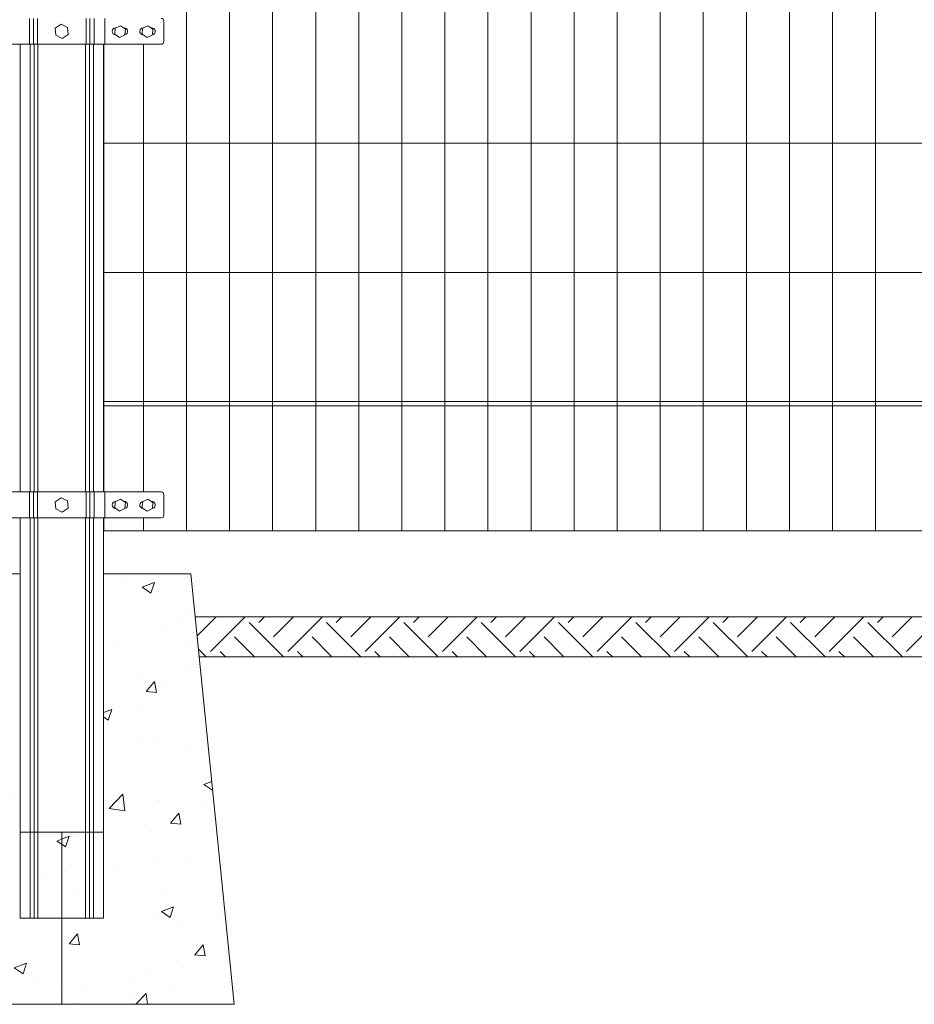
# Model space of a CAD drawing. Units: inches. Extents: x 85 to 875, y 0 to 560.
# Drawn here: x 215 to 293, y 283 to 369 of the extents above; entities that cross this region are included whole.
import ezdxf

# ---------------------------------------------------------------- set-up
doc = ezdxf.new("R2010")
doc.units = ezdxf.units.IN
doc.header["$MEASUREMENT"] = 0

# ---------------------------------------------------------------- blocks, each defined once
blk = doc.blocks.new('block 110')
at = {"lineweight": 0}
blk.add_lwpolyline([(271.052, 459.004), (271.052, 324.169)], dxfattribs=at)
blk = doc.blocks.new('block 111')
at = {"lineweight": 0}
blk.add_lwpolyline([(267.307, 459.004), (267.307, 324.169)], dxfattribs=at)
blk = doc.blocks.new('block 112')
at = {"lineweight": 0}
blk.add_lwpolyline([(244.834, 459.004), (244.834, 324.169)], dxfattribs=at)
blk = doc.blocks.new('block 113')
at = {"lineweight": 0}
blk.add_lwpolyline([(248.58, 459.004), (248.58, 324.169)], dxfattribs=at)
blk = doc.blocks.new('block 114')
at = {"lineweight": 0}
blk.add_lwpolyline([(252.325, 459.004), (252.325, 324.169)], dxfattribs=at)
blk = doc.blocks.new('block 115')
at = {"lineweight": 0}
blk.add_lwpolyline([(256.07, 459.004), (256.07, 324.169)], dxfattribs=at)
blk = doc.blocks.new('block 116')
at = {"lineweight": 0}
blk.add_lwpolyline([(259.816, 459.004), (259.816, 324.169)], dxfattribs=at)
blk = doc.blocks.new('block 117')
at = {"lineweight": 0}
blk.add_lwpolyline([(263.561, 459.004), (263.561, 324.169)], dxfattribs=at)
blk = doc.blocks.new('block 118')
at = {"lineweight": 0}
blk.add_lwpolyline([(237.343, 459.004), (237.343, 324.169)], dxfattribs=at)
blk = doc.blocks.new('block 119')
at = {"lineweight": 0}
blk.add_lwpolyline([(241.089, 459.004), (241.089, 324.169)], dxfattribs=at)
blk = doc.blocks.new('block 120')
at = {"lineweight": 0}
blk.add_lwpolyline([(233.598, 459.004), (233.598, 324.169)], dxfattribs=at)
blk = doc.blocks.new('block 121')
at = {"lineweight": 0}
blk.add_lwpolyline([(229.853, 459.004), (229.853, 324.169)], dxfattribs=at)
blk = doc.blocks.new('block 122')
at = {"lineweight": 0}
blk.add_lwpolyline([(289.779, 459.004), (289.779, 324.169)], dxfattribs=at)
blk = doc.blocks.new('block 123')
at = {"lineweight": 0}
blk.add_lwpolyline([(286.034, 459.004), (286.034, 324.169)], dxfattribs=at)
blk = doc.blocks.new('block 124')
at = {"lineweight": 0}
blk.add_lwpolyline([(282.288, 459.004), (282.288, 324.169)], dxfattribs=at)
blk = doc.blocks.new('block 125')
at = {"lineweight": 0}
blk.add_lwpolyline([(278.543, 459.004), (278.543, 324.169)], dxfattribs=at)
blk = doc.blocks.new('block 126')
at = {"lineweight": 0}
blk.add_lwpolyline([(274.797, 459.004), (274.797, 324.169)], dxfattribs=at)
blk = doc.blocks.new('block 173')
at = {"lineweight": 0}
for points in [[(363.953, 316.679), (230.617, 316.679), (230.966, 313.194), (363.604, 313.194), (363.953, 316.679)], [(230.781, 315.031), (232.429, 316.679)], [(231.938, 313.666), (234.952, 316.679)], [(238.296, 313.194), (235.302, 316.188)], [(236.143, 316.188), (236.633, 316.679)], [(237.404, 314.927), (239.155, 316.679)], [(238.665, 313.666), (241.679, 316.679)], [(245.023, 313.194), (242.028, 316.188)], [(242.87, 316.188), (243.36, 316.679)], [(244.132, 314.927), (245.883, 316.679)], [(245.393, 313.666), (248.405, 316.679)], [(251.75, 313.194), (248.756, 316.188)], [(249.597, 316.188), (250.087, 316.679)], [(250.858, 314.927), (252.609, 316.679)], [(252.119, 313.666), (255.132, 316.679)], [(258.477, 313.194), (255.482, 316.188)], [(256.324, 316.188), (256.814, 316.679)], [(257.585, 314.927), (259.337, 316.679)], [(258.847, 313.666), (261.859, 316.679)], [(265.203, 313.194), (262.21, 316.188)], [(263.051, 316.188), (263.541, 316.679)], [(264.312, 314.927), (266.063, 316.679)], [(265.573, 313.666), (268.586, 316.679)], [(271.931, 313.194), (268.937, 316.188)], [(269.777, 316.188), (270.268, 316.679)], [(271.039, 314.927), (272.791, 316.679)], [(272.301, 313.666), (275.313, 316.679)], [(278.657, 313.194), (275.664, 316.188)], [(276.505, 316.188), (276.994, 316.679)], [(277.766, 314.927), (279.518, 316.679)], [(279.027, 313.666), (282.04, 316.679)], [(285.385, 313.194), (282.391, 316.188)], [(283.231, 316.188), (283.722, 316.679)], [(284.493, 314.927), (286.244, 316.679)], [(285.754, 313.666), (288.768, 316.679)], [(292.112, 313.194), (289.117, 316.188)], [(289.958, 316.188), (290.448, 316.679)], [(291.22, 314.927), (292.971, 316.679)], [(292.48, 313.666), (295.494, 316.679)], [(235.773, 313.194), (234.041, 314.927)], [(242.5, 313.194), (240.768, 314.927)], [(249.227, 313.194), (247.495, 314.927)], [(255.954, 313.194), (254.222, 314.927)], [(262.681, 313.194), (260.948, 314.927)], [(269.408, 313.194), (267.675, 314.927)], [(276.136, 313.194), (274.402, 314.927)], [(282.862, 313.194), (281.129, 314.927)], [(289.589, 313.194), (287.856, 314.927)], [(231.569, 313.194), (230.897, 313.865)], [(233.251, 313.194), (232.779, 313.666)], [(239.978, 313.194), (239.506, 313.666)], [(246.705, 313.194), (246.233, 313.666)], [(253.432, 313.194), (252.96, 313.666)], [(260.159, 313.194), (259.688, 313.666)], [(266.886, 313.194), (266.414, 313.666)], [(273.612, 313.194), (273.141, 313.666)], [(280.339, 313.194), (279.868, 313.666)], [(287.066, 313.194), (286.595, 313.666)]]:
    blk.add_lwpolyline(points, dxfattribs=at)
blk = doc.blocks.new('block 187')
at = {"lineweight": 0}
blk.add_lwpolyline([(226.107, 366.492), (226.107, 327.54)], dxfattribs=at)
blk = doc.blocks.new('block 188')
at = {"lineweight": 0}
blk.add_lwpolyline([(222.639, 366.492), (222.639, 327.54)], dxfattribs=at)
blk = doc.blocks.new('block 189')
at = {"lineweight": 0}
blk.add_lwpolyline([(221.758, 366.492), (221.758, 327.54)], dxfattribs=at)
blk = doc.blocks.new('block 190')
at = {"lineweight": 0}
blk.add_lwpolyline([(221.404, 366.492), (221.404, 327.54)], dxfattribs=at)
blk = doc.blocks.new('block 191')
at = {"lineweight": 0}
blk.add_lwpolyline([(221.077, 366.492), (221.077, 327.54)], dxfattribs=at)
blk = doc.blocks.new('block 192')
at = {"lineweight": 0}
blk.add_lwpolyline([(216.935, 366.492), (216.935, 327.54)], dxfattribs=at)
blk = doc.blocks.new('block 193')
at = {"lineweight": 0}
blk.add_lwpolyline([(216.607, 366.492), (216.607, 327.54)], dxfattribs=at)
blk = doc.blocks.new('block 194')
at = {"lineweight": 0}
blk.add_lwpolyline([(216.253, 366.492), (216.253, 327.54)], dxfattribs=at)
blk = doc.blocks.new('block 196')
at = {"lineweight": 0}
blk.add_lwpolyline([(215.373, 366.492), (215.373, 327.54)], dxfattribs=at)
blk = doc.blocks.new('block 198')
at = {"lineweight": 0}
blk.add_lwpolyline([(222.661, 327.54), (222.661, 366.492)], dxfattribs=at)
blk = doc.blocks.new('block 210')
at = {"lineweight": 0}
blk.add_lwpolyline([(222.639, 325.293), (222.639, 290.461)], dxfattribs=at)
blk = doc.blocks.new('block 211')
at = {"lineweight": 0}
blk.add_lwpolyline([(215.373, 325.293), (215.373, 290.461)], dxfattribs=at)
blk = doc.blocks.new('block 212')
at = {"lineweight": 0}
blk.add_lwpolyline([(216.253, 325.293), (216.253, 290.461)], dxfattribs=at)
blk = doc.blocks.new('block 213')
at = {"lineweight": 0}
blk.add_lwpolyline([(216.607, 325.293), (216.607, 290.461)], dxfattribs=at)
blk = doc.blocks.new('block 214')
at = {"lineweight": 0}
blk.add_lwpolyline([(216.935, 325.293), (216.935, 290.461)], dxfattribs=at)
blk = doc.blocks.new('block 215')
at = {"lineweight": 0}
blk.add_lwpolyline([(221.077, 325.293), (221.077, 290.461)], dxfattribs=at)
blk = doc.blocks.new('block 216')
at = {"lineweight": 0}
blk.add_lwpolyline([(221.404, 325.293), (221.404, 290.461)], dxfattribs=at)
blk = doc.blocks.new('block 217')
at = {"lineweight": 0}
blk.add_lwpolyline([(221.758, 325.293), (221.758, 290.461)], dxfattribs=at)
blk = doc.blocks.new('block 218')
at = {"lineweight": 0}
for points in [[(219.006, 297.952), (215.373, 297.952), (215.373, 320.424), (207.771, 320.424), (204.024, 282.97), (219.006, 282.97), (219.006, 297.952)], [(208.081, 320.424), (208.081, 320.424)], [(208.081, 320.424), (208.081, 320.424)], [(211.02, 320.424), (211.02, 320.424)], [(213.349, 320.424), (213.349, 320.424)], [(214.499, 320.424), (214.499, 320.424)], [(214.673, 320.424), (214.673, 320.424)], [(214.673, 320.424), (214.673, 320.424)], [(214.673, 320.424), (214.673, 320.424)], [(230.242, 320.424), (222.639, 320.424), (222.639, 297.952), (219.006, 297.952), (219.006, 282.97), (233.988, 282.97), (230.242, 320.424)], [(223.889, 320.424), (223.889, 320.424)], [(229.846, 320.424), (229.846, 320.424)], [(229.846, 320.424), (229.846, 320.424)], [(229.846, 320.424), (229.846, 320.424)], [(207.727, 319.991), (207.727, 319.991)], [(207.727, 319.991), (207.727, 319.991)], [(207.729, 320.015), (207.729, 320.015)], [(207.729, 320.015), (207.729, 320.015)], [(207.729, 320.015), (207.729, 320.015)], [(207.744, 320.166), (207.744, 320.166)], [(222.639, 320.182), (222.639, 320.182)], [(222.639, 320.182), (222.639, 320.182)], [(222.639, 320.182), (222.639, 320.182)], [(224.492, 319.871), (224.492, 319.871)], [(225.987, 319.251), (227.054, 319.66)], [(226.747, 318.738), (227.056, 319.658)], [(212.303, 318.739), (212.303, 318.739)], [(225.989, 319.249), (226.746, 318.738)], [(215.373, 318.569), (215.373, 318.569)], [(215.373, 318.569), (215.373, 318.569)], [(230.492, 317.921), (230.492, 317.921)], [(230.492, 317.921), (230.492, 317.921)], [(229.948, 317.44), (229.948, 317.44)], [(207.354, 316.26), (207.354, 316.26)], [(207.354, 316.26), (207.354, 316.26)], [(212.703, 316.846), (212.703, 316.846)], [(215.373, 316.17), (215.373, 316.17)], [(222.639, 316.82), (222.639, 316.82)], [(222.639, 316.82), (222.639, 316.82)], [(222.639, 316.82), (222.639, 316.82)], [(222.639, 316.478), (222.639, 316.478)], [(222.639, 316.478), (222.639, 316.478)], [(228.954, 316.159), (228.954, 316.159)], [(207.274, 315.471), (207.274, 315.471)], [(214.57, 315.415), (214.57, 315.415)], [(215.373, 315.521), (215.373, 315.521)], [(215.373, 315.521), (215.373, 315.521)], [(222.639, 315.349), (222.639, 315.349)], [(227.839, 315.885), (227.839, 315.885)], [(207.172, 314.441), (207.172, 314.441)], [(207.172, 314.441), (207.172, 314.441)], [(207.21, 314.832), (207.21, 314.832)], [(207.787, 315.145), (207.787, 315.145)], [(210.76, 314.914), (210.76, 314.914)], [(213.199, 314.342), (214.265, 314.751)], [(213.958, 313.829), (214.267, 314.749)], [(215.373, 315.145), (215.373, 315.145)], [(215.373, 315.145), (215.373, 315.145)], [(224.038, 314.458), (224.038, 314.458)], [(230.306, 314.544), (230.306, 314.544)], [(230.786, 314.992), (230.786, 314.992)], [(230.786, 314.992), (230.786, 314.992)], [(212.118, 313.672), (212.118, 313.672)], [(213.199, 314.339), (213.957, 313.828)], [(230.95, 313.347), (230.95, 313.347)], [(230.95, 313.347), (230.95, 313.347)], [(222.639, 311.911), (222.639, 311.911)], [(222.639, 311.911), (222.639, 311.911)], [(222.639, 311.911), (222.639, 311.911)], [(222.639, 311.895), (222.639, 311.895)], [(222.639, 311.895), (222.639, 311.895)], [(222.639, 311.895), (222.639, 311.895)], [(229.754, 311.938), (229.754, 311.938)], [(231.073, 312.112), (231.073, 312.112)], [(231.073, 312.112), (231.073, 312.112)], [(212.552, 311.497), (212.552, 311.497)], [(215.373, 311.245), (215.373, 311.245)], [(222.639, 311.001), (222.639, 311.001)], [(222.639, 311.001), (222.639, 311.001)], [(225.943, 311.437), (225.943, 311.437)], [(226.339, 310.179), (227.072, 311.053)], [(227.255, 310.086), (227.079, 311.04)], [(206.82, 310.927), (206.82, 310.927)], [(206.82, 310.927), (206.82, 310.927)], [(215.373, 310.312), (215.373, 310.312)], [(222.639, 310.516), (222.639, 310.516)], [(222.639, 310.516), (222.639, 310.516)], [(226.337, 310.178), (227.246, 310.098)], [(227.653, 310.818), (227.653, 310.818)], [(206.678, 309.497), (206.678, 309.497)], [(210.566, 309.412), (210.566, 309.412)], [(215.373, 310.044), (215.373, 310.044)], [(215.373, 310.044), (215.373, 310.044)], [(231.302, 309.831), (231.302, 309.831)], [(206.617, 308.892), (206.617, 308.892)], [(206.617, 308.892), (206.617, 308.892)], [(206.755, 308.91), (206.755, 308.91)], [(209.675, 309.108), (209.675, 309.108)], [(211.933, 308.605), (211.933, 308.605)], [(222.639, 308.35), (223.35, 308.623)], [(223.044, 307.701), (223.352, 308.621)], [(225.926, 308.422), (225.926, 308.422)], [(231.407, 308.773), (231.407, 308.773)], [(231.407, 308.773), (231.407, 308.773)], [(222.639, 307.972), (223.042, 307.7)], [(206.469, 307.413), (206.469, 307.413)], [(206.469, 307.413), (206.469, 307.413)], [(206.469, 307.413), (206.469, 307.413)], [(222.639, 306.97), (222.639, 306.97)], [(222.639, 306.97), (222.639, 306.97)], [(222.639, 306.97), (222.639, 306.97)], [(231.515, 306.693), (231.515, 306.693)], [(231.614, 306.707), (231.614, 306.707)], [(206.365, 306.383), (206.365, 306.383)], [(206.365, 306.383), (206.365, 306.383)], [(206.365, 306.383), (206.365, 306.383)], [(215.373, 306.319), (215.373, 306.319)], [(225.75, 305.935), (225.75, 305.935)], [(222.639, 305.683), (222.639, 305.683)], [(222.639, 305.683), (222.639, 305.683)], [(222.639, 305.683), (222.639, 305.683)], [(222.639, 305.525), (222.639, 305.525)], [(222.639, 305.525), (222.639, 305.525)], [(222.639, 305.525), (222.639, 305.525)], [(227.469, 305.751), (227.469, 305.751)], [(229.677, 305.462), (229.677, 305.462)], [(206.144, 304.163), (206.144, 304.163)], [(212.326, 304.167), (212.326, 304.167)], [(215.373, 304.568), (215.373, 304.568)], [(231.864, 304.199), (231.864, 304.199)], [(231.864, 304.199), (231.864, 304.199)], [(206.062, 303.342), (206.062, 303.342)], [(206.062, 303.342), (206.062, 303.342)], [(206.062, 303.342), (206.062, 303.342)], [(206.562, 303.408), (206.562, 303.408)], [(206.894, 302.536), (208.079, 303.771)], [(208.248, 302.323), (208.08, 303.769)], [(209.495, 303.304), (210.561, 303.713)], [(209.496, 303.301), (210.253, 302.791)], [(210.254, 302.792), (210.562, 303.711)], [(211.747, 303.538), (211.747, 303.538)], [(231.946, 303.382), (231.946, 303.382)], [(231.946, 303.382), (231.946, 303.382)], [(206.896, 302.53), (208.25, 302.32)], [(211.924, 302.415), (211.924, 302.415)], [(205.911, 301.84), (205.911, 301.84)], [(205.911, 301.84), (205.911, 301.84)], [(205.911, 301.84), (205.911, 301.84)], [(222.639, 302.253), (222.639, 302.253)], [(222.639, 302.045), (222.639, 302.045)], [(222.639, 302.045), (222.639, 302.045)], [(222.639, 302.045), (222.639, 302.045)], [(231.37, 302.085), (232.05, 302.346)], [(231.371, 302.083), (232.128, 301.572)], [(206.615, 300.64), (207.35, 301.514)], [(206.711, 301.331), (206.711, 301.331)], [(207.531, 300.547), (207.355, 301.501)], [(214.836, 300.987), (214.836, 300.987)], [(215.373, 301.395), (215.373, 301.395)], [(222.639, 300.85), (222.639, 300.85)], [(222.639, 300.85), (222.639, 300.85)], [(222.639, 300.85), (222.639, 300.85)], [(223.138, 300.017), (224.323, 301.252)], [(224.493, 299.804), (224.324, 301.249)], [(227.283, 300.684), (227.283, 300.684)], [(227.511, 300.69), (227.511, 300.69)], [(232.154, 301.301), (232.154, 301.301)], [(206.613, 300.639), (207.522, 300.559)], [(215.373, 300.645), (215.373, 300.645)], [(215.373, 300.645), (215.373, 300.645)], [(222.639, 300.049), (222.639, 300.049)], [(222.962, 300.644), (222.962, 300.644)], [(223.141, 300.01), (224.494, 299.8)], [(224.447, 300.596), (224.447, 300.596)], [(231.087, 300.301), (231.087, 300.301)], [(209.92, 299.286), (209.92, 299.286)], [(215.373, 299.253), (215.373, 299.253)], [(215.373, 299.253), (215.373, 299.253)], [(215.373, 299.092), (215.373, 299.092)], [(228.451, 298.729), (229.185, 299.604)], [(229.367, 298.637), (229.19, 299.591)], [(232.322, 299.625), (232.322, 299.625)], [(232.322, 299.625), (232.322, 299.625)], [(232.334, 299.506), (232.334, 299.506)], [(232.334, 299.506), (232.334, 299.506)], [(205.584, 298.565), (205.584, 298.565)], [(205.61, 298.828), (205.61, 298.828)], [(208.322, 298.164), (208.322, 298.164)], [(211.562, 298.471), (211.562, 298.471)], [(226.171, 298.599), (226.171, 298.599)], [(228.448, 298.729), (229.358, 298.649)], [(205.457, 297.296), (205.457, 297.296)], [(205.457, 297.296), (205.457, 297.296)], [(205.507, 297.793), (205.507, 297.793)], [(206.694, 297.548), (206.694, 297.548)], [(216.794, 297.952), (216.794, 297.952)], [(216.794, 297.952), (216.794, 297.952)], [(217.305, 297.952), (217.305, 297.952)], [(218.581, 297.176), (219.006, 297.339)], [(219.006, 297.339), (219.646, 297.585)], [(219.34, 296.663), (219.648, 297.583)], [(219.602, 297.952), (219.602, 297.952)], [(219.602, 297.952), (219.602, 297.952)], [(218.581, 297.173), (219.006, 296.887)], [(219.006, 296.887), (219.339, 296.662)], [(219.006, 295.924), (219.006, 295.924)], [(219.006, 295.924), (219.006, 295.924)], [(219.006, 295.924), (219.006, 295.924)], [(227.099, 295.617), (227.099, 295.617)], [(232.695, 295.896), (232.695, 295.896)], [(223.506, 294.687), (223.506, 294.687)], [(230.261, 295.269), (230.261, 295.269)], [(232.779, 295.051), (232.779, 295.051)], [(232.779, 295.051), (232.779, 295.051)], [(217.741, 293.928), (217.741, 293.928)], [(219.006, 294.332), (219.006, 294.332)], [(219.006, 294.332), (219.006, 294.332)], [(219.006, 294.332), (219.006, 294.332)], [(219.006, 294.094), (219.006, 294.094)], [(219.006, 294.094), (219.006, 294.094)], [(219.006, 294.094), (219.006, 294.094)], [(219.283, 294.545), (219.283, 294.545)], [(232.851, 294.344), (232.851, 294.344)], [(205.077, 293.494), (205.077, 293.494)], [(211.378, 293.404), (211.378, 293.404)], [(211.808, 293.25), (211.808, 293.25)], [(213.931, 293.426), (213.931, 293.426)], [(219.006, 293.498), (219.006, 293.498)], [(219.006, 293.498), (219.006, 293.498)], [(219.006, 293.498), (219.006, 293.498)], [(221.384, 293.746), (221.384, 293.746)], [(204.952, 292.244), (204.952, 292.244)], [(204.952, 292.244), (204.952, 292.244)], [(205.002, 292.752), (205.002, 292.752)], [(205.002, 292.752), (205.002, 292.752)], [(205.002, 292.752), (205.002, 292.752)], [(205.791, 292.266), (206.857, 292.675)], [(205.792, 292.264), (206.55, 291.753)], [(206.551, 291.753), (206.859, 292.673)], [(212.507, 292.222), (212.507, 292.222)], [(219.934, 292.907), (219.934, 292.907)], [(228.059, 292.563), (228.059, 292.563)], [(227.667, 291.047), (228.732, 291.457)], [(228.426, 290.535), (228.734, 291.455)], [(226.914, 290.55), (226.914, 290.55)], [(227.668, 291.044), (228.424, 290.534)], [(232.926, 290.45), (232.926, 290.45)], [(233.235, 290.491), (233.235, 290.491)], [(233.235, 290.491), (233.235, 290.491)], [(233.236, 290.477), (233.236, 290.477)], [(233.236, 290.477), (233.236, 290.477)], [(204.699, 289.718), (204.699, 289.718)], [(204.699, 289.718), (204.699, 289.718)], [(204.699, 289.718), (204.699, 289.718)], [(208.728, 289.19), (209.462, 290.065)], [(209.644, 289.098), (209.467, 290.052)], [(229.114, 289.949), (229.114, 289.949)], [(208.725, 289.189), (209.635, 289.11)], [(219.006, 289.407), (219.006, 289.407)], [(219.006, 289.407), (219.006, 289.407)], [(219.006, 289.407), (219.006, 289.407)], [(219.099, 289.478), (219.099, 289.478)], [(219.502, 288.683), (219.502, 288.683)], [(219.646, 288.235), (220.379, 289.11)], [(220.561, 288.143), (220.385, 289.097)], [(204.543, 288.16), (204.543, 288.16)], [(204.549, 288.208), (204.549, 288.208)], [(204.549, 288.208), (204.549, 288.208)], [(204.549, 288.208), (204.549, 288.208)], [(211.192, 288.336), (211.192, 288.336)], [(213.737, 287.924), (213.737, 287.924)], [(219.006, 288.665), (219.006, 288.665)], [(219.006, 288.665), (219.006, 288.665)], [(219.006, 288.665), (219.006, 288.665)], [(219.006, 288.618), (219.006, 288.618)], [(219.006, 288.618), (219.006, 288.618)], [(219.006, 288.618), (219.006, 288.618)], [(219.644, 288.234), (220.553, 288.155)], [(230.563, 287.28), (231.297, 288.155)], [(231.479, 287.188), (231.303, 288.142)], [(209.927, 287.422), (209.927, 287.422)], [(230.561, 287.279), (231.47, 287.2)], [(204.397, 286.694), (204.397, 286.694)], [(204.397, 286.694), (204.397, 286.694)], [(208.911, 285.189), (210.098, 286.425)], [(210.266, 284.977), (210.098, 286.422)], [(214.877, 286.138), (215.943, 286.547)], [(214.878, 286.135), (215.636, 285.625)], [(215.636, 285.625), (215.945, 286.545)], [(219.006, 286.267), (219.006, 286.267)], [(219.006, 286.267), (219.006, 286.267)], [(219.006, 286.267), (219.006, 286.267)], [(229.633, 286.187), (229.633, 286.187)], [(208.844, 285.472), (208.844, 285.472)], [(226.729, 285.482), (226.729, 285.482)], [(233.694, 285.903), (233.694, 285.903)], [(233.694, 285.903), (233.694, 285.903)], [(208.914, 285.183), (210.268, 284.973)], [(216.969, 285.129), (216.969, 285.129)], [(218.913, 284.411), (218.913, 284.411)], [(219.006, 284.482), (219.006, 284.482)], [(219.006, 284.482), (219.006, 284.482)], [(219.006, 284.482), (219.006, 284.482)], [(220.756, 284.664), (220.756, 284.664)], [(225.095, 284.786), (225.095, 284.786)], [(228.921, 284.447), (228.921, 284.447)], [(233.221, 284.442), (233.221, 284.442)], [(233.775, 285.086), (233.775, 285.086)], [(233.775, 285.086), (233.775, 285.086)], [(204.094, 283.665), (204.094, 283.665)], [(204.094, 283.665), (204.094, 283.665)], [(219.006, 283.831), (219.006, 283.831)], [(219.006, 283.831), (219.006, 283.831)], [(219.006, 283.831), (219.006, 283.831)], [(225.11, 283.945), (225.11, 283.945)], [(225.444, 282.97), (226.342, 283.905)], [(226.451, 282.97), (226.342, 283.902)], [(233.883, 284.02), (233.883, 284.02)], [(233.883, 284.02), (233.883, 284.02)], [(204.199, 282.97), (204.199, 282.97)], [(205.185, 282.97), (205.185, 282.97)], [(210.617, 282.97), (210.617, 282.97)], [(211.008, 283.27), (211.008, 283.27)], [(211.878, 283.14), (211.878, 283.14)], [(212.053, 283.427), (212.053, 283.427)], [(212.064, 282.97), (212.064, 282.97)], [(212.064, 282.97), (212.064, 282.97)], [(212.771, 282.97), (212.771, 282.97)], [(217.036, 282.97), (217.036, 282.97)], [(217.036, 282.97), (217.036, 282.97)], [(217.704, 282.97), (217.704, 282.97)], [(217.704, 282.97), (217.704, 282.97)], [(219.006, 283.142), (219.006, 283.142)], [(219.006, 283.142), (219.006, 283.142)], [(219.006, 283.142), (219.006, 283.142)], [(220.179, 283.084), (220.179, 283.084)], [(220.357, 282.97), (220.357, 282.97)], [(222.604, 282.97), (222.604, 282.97)], [(222.604, 282.97), (222.604, 282.97)], [(223.454, 282.97), (223.454, 282.97)], [(223.454, 282.97), (223.454, 282.97)], [(223.454, 282.97), (223.454, 282.97)], [(227.944, 282.97), (227.944, 282.97)], [(227.944, 282.97), (227.944, 282.97)], [(229.873, 282.97), (229.873, 282.97)], [(233.144, 282.97), (233.144, 282.97)], [(233.144, 282.97), (233.144, 282.97)]]:
    blk.add_lwpolyline(points, dxfattribs=at)
blk = doc.blocks.new('block 219')
at = {"lineweight": 0}
blk.add_lwpolyline([(222.639, 320.424), (230.242, 320.424), (233.987, 282.97), (204.024, 282.97), (207.77, 320.424), (215.373, 320.424)], dxfattribs=at)
blk = doc.blocks.new('block 220')
at = {"lineweight": 0}
blk.add_lwpolyline([(215.373, 290.461), (222.639, 290.461)], dxfattribs=at)
blk = doc.blocks.new('block 224')
at = {"lineweight": 0}
blk.add_lwpolyline([(230.616, 316.679), (363.953, 316.679)], dxfattribs=at)
blk = doc.blocks.new('block 225')
at = {"lineweight": 0}
blk.add_lwpolyline([(227.658, 327.54), (210.354, 327.54)], dxfattribs=at)
blk = doc.blocks.new('block 226')
at = {"lineweight": 0}
blk.add_lwpolyline([(227.658, 325.293), (210.354, 325.293)], dxfattribs=at)
blk = doc.blocks.new('block 241')
at = {"lineweight": 0}
blk.add_lwpolyline([(216.201, 327.54), (216.201, 325.293)], dxfattribs=at)
blk = doc.blocks.new('block 242')
at = {"lineweight": 0}
blk.add_lwpolyline([(216.555, 327.54), (216.555, 325.293)], dxfattribs=at)
blk = doc.blocks.new('block 243')
at = {"lineweight": 0}
blk.add_lwpolyline([(216.882, 327.54), (216.882, 325.293)], dxfattribs=at)
blk = doc.blocks.new('block 244')
at = {"lineweight": 0}
blk.add_lwpolyline([(219.505, 326.759), (218.949, 327.031), (218.435, 326.685), (218.478, 326.067), (219.033, 325.795), (219.547, 326.141), (219.505, 326.759)], dxfattribs=at)
blk = doc.blocks.new('block 291')
at = {"lineweight": 0}
blk.add_lwpolyline([(222.744, 327.54), (222.744, 325.293)], dxfattribs=at)
blk = doc.blocks.new('block 292')
at = {"lineweight": 0}
blk.add_open_spline([(227.658, 325.293), (227.782, 325.293), (227.882, 325.394), (227.882, 325.518)], degree=3, dxfattribs=at)
blk = doc.blocks.new('block 293')
at = {"lineweight": 0}
blk.add_lwpolyline([(227.882, 327.315), (227.882, 325.518)], dxfattribs=at)
blk = doc.blocks.new('block 294')
at = {"lineweight": 0}
blk.add_open_spline([(227.882, 327.315), (227.882, 327.439), (227.782, 327.54), (227.658, 327.54)], degree=3, dxfattribs=at)
blk = doc.blocks.new('block 295')
at = {"lineweight": 0}
blk.add_lwpolyline([(221.129, 327.54), (221.129, 325.293)], dxfattribs=at)
blk = doc.blocks.new('block 296')
at = {"lineweight": 0}
blk.add_lwpolyline([(221.457, 327.54), (221.457, 325.293)], dxfattribs=at)
blk = doc.blocks.new('block 297')
at = {"lineweight": 0}
blk.add_lwpolyline([(221.811, 327.54), (221.811, 325.293)], dxfattribs=at)
blk = doc.blocks.new('block 298')
at = {"lineweight": 0}
blk.add_lwpolyline([(223.721, 326.716), (223.688, 326.716)], dxfattribs=at)
blk = doc.blocks.new('block 299')
at = {"lineweight": 0}
blk.add_lwpolyline([(224.437, 326.716), (224.384, 326.716)], dxfattribs=at)
blk = doc.blocks.new('block 300')
at = {"lineweight": 0}
blk.add_open_spline([(224.499, 326.124), (224.661, 326.158), (224.764, 326.317), (224.729, 326.479), (224.7, 326.618), (224.578, 326.716), (224.437, 326.716)], degree=3, knots=[0, 0, 0, 0, 1, 1, 1, 2, 2, 2, 2], dxfattribs=at)
blk = doc.blocks.new('block 301')
at = {"lineweight": 0}
blk.add_open_spline([(223.688, 326.716), (223.522, 326.716), (223.388, 326.582), (223.388, 326.417), (223.388, 326.256), (223.514, 326.125), (223.673, 326.117)], degree=3, knots=[0, 0, 0, 0, 1, 1, 1, 2, 2, 2, 2], dxfattribs=at)
blk = doc.blocks.new('block 302')
at = {"lineweight": 0}
blk.add_open_spline([(226.084, 326.716), (225.919, 326.716), (225.785, 326.582), (225.785, 326.417), (225.785, 326.256), (225.911, 326.125), (226.071, 326.117)], degree=3, knots=[0, 0, 0, 0, 1, 1, 1, 2, 2, 2, 2], dxfattribs=at)
blk = doc.blocks.new('block 303')
at = {"lineweight": 0}
blk.add_open_spline([(226.896, 326.124), (227.058, 326.158), (227.161, 326.317), (227.126, 326.479), (227.097, 326.618), (226.975, 326.716), (226.833, 326.716)], degree=3, knots=[0, 0, 0, 0, 1, 1, 1, 2, 2, 2, 2], dxfattribs=at)
blk = doc.blocks.new('block 304')
at = {"lineweight": 0}
blk.add_lwpolyline([(226.833, 326.716), (226.781, 326.716)], dxfattribs=at)
blk = doc.blocks.new('block 305')
at = {"lineweight": 0}
blk.add_lwpolyline([(226.118, 326.716), (226.084, 326.716)], dxfattribs=at)
blk = doc.blocks.new('block 306')
at = {"lineweight": 0}
blk.add_lwpolyline([(222.661, 324.169), (222.661, 325.293)], dxfattribs=at)
blk = doc.blocks.new('block 307')
at = {"lineweight": 0}
blk.add_lwpolyline([(226.039, 326.677), (226.502, 326.904), (226.93, 326.616), (226.895, 326.102), (226.431, 325.875), (226.003, 326.163), (226.039, 326.677)], dxfattribs=at)
blk = doc.blocks.new('block 308')
at = {"lineweight": 0}
blk.add_lwpolyline([(223.642, 326.677), (224.105, 326.904), (224.533, 326.616), (224.498, 326.102), (224.034, 325.875), (223.606, 326.163), (223.642, 326.677)], dxfattribs=at)
blk = doc.blocks.new('block 309')
at = {"lineweight": 0}
blk.add_lwpolyline([(226.107, 325.293), (226.107, 324.169)], dxfattribs=at)
blk = doc.blocks.new('block 310')
at = {"lineweight": 0}
blk.add_lwpolyline([(371.878, 324.169), (222.661, 324.169)], dxfattribs=at)
blk = doc.blocks.new('block 313')
at = {"lineweight": 0}
blk.add_lwpolyline([(371.878, 335.406), (222.661, 335.406)], dxfattribs=at)
blk = doc.blocks.new('block 314')
at = {"lineweight": 0}
blk.add_lwpolyline([(371.878, 335.031), (222.661, 335.031)], dxfattribs=at)
blk = doc.blocks.new('block 316')
at = {"lineweight": 0}
blk.add_lwpolyline([(371.878, 346.642), (222.661, 346.642)], dxfattribs=at)
blk = doc.blocks.new('block 343')
at = {"lineweight": 0}
blk.add_lwpolyline([(371.878, 357.878), (222.661, 357.878)], dxfattribs=at)
blk = doc.blocks.new('block 345')
at = {"lineweight": 0}
blk.add_lwpolyline([(227.658, 366.492), (210.354, 366.492)], dxfattribs=at)
blk = doc.blocks.new('block 346')
at = {"lineweight": 0}
blk.add_lwpolyline([(216.201, 368.74), (216.201, 366.492)], dxfattribs=at)
blk = doc.blocks.new('block 347')
at = {"lineweight": 0}
blk.add_lwpolyline([(216.555, 368.74), (216.555, 366.492)], dxfattribs=at)
blk = doc.blocks.new('block 348')
at = {"lineweight": 0}
blk.add_lwpolyline([(216.882, 368.74), (216.882, 366.492)], dxfattribs=at)
blk = doc.blocks.new('block 363')
at = {"lineweight": 0}
blk.add_lwpolyline([(219.505, 367.958), (218.949, 368.23), (218.435, 367.885), (218.478, 367.267), (219.033, 366.995), (219.547, 367.34), (219.505, 367.958)], dxfattribs=at)
blk = doc.blocks.new('block 402')
at = {"lineweight": 0}
blk.add_lwpolyline([(223.721, 367.916), (223.688, 367.916)], dxfattribs=at)
blk = doc.blocks.new('block 403')
at = {"lineweight": 0}
blk.add_lwpolyline([(224.437, 367.916), (224.384, 367.916)], dxfattribs=at)
blk = doc.blocks.new('block 404')
at = {"lineweight": 0}
blk.add_open_spline([(224.499, 367.323), (224.661, 367.357), (224.764, 367.517), (224.729, 367.679), (224.7, 367.817), (224.578, 367.916), (224.437, 367.916)], degree=3, knots=[0, 0, 0, 0, 1, 1, 1, 2, 2, 2, 2], dxfattribs=at)
blk = doc.blocks.new('block 405')
at = {"lineweight": 0}
blk.add_open_spline([(223.688, 367.916), (223.522, 367.916), (223.388, 367.782), (223.388, 367.616), (223.388, 367.456), (223.514, 367.324), (223.673, 367.317)], degree=3, knots=[0, 0, 0, 0, 1, 1, 1, 2, 2, 2, 2], dxfattribs=at)
blk = doc.blocks.new('block 406')
at = {"lineweight": 0}
blk.add_lwpolyline([(226.118, 367.916), (226.084, 367.916)], dxfattribs=at)
blk = doc.blocks.new('block 407')
at = {"lineweight": 0}
blk.add_lwpolyline([(226.833, 367.916), (226.781, 367.916)], dxfattribs=at)
blk = doc.blocks.new('block 408')
at = {"lineweight": 0}
blk.add_open_spline([(226.084, 367.916), (225.919, 367.916), (225.785, 367.782), (225.785, 367.616), (225.785, 367.456), (225.911, 367.324), (226.071, 367.317)], degree=3, knots=[0, 0, 0, 0, 1, 1, 1, 2, 2, 2, 2], dxfattribs=at)
blk = doc.blocks.new('block 409')
at = {"lineweight": 0}
blk.add_open_spline([(226.896, 367.323), (227.058, 367.357), (227.161, 367.517), (227.126, 367.679), (227.097, 367.817), (226.975, 367.916), (226.833, 367.916)], degree=3, knots=[0, 0, 0, 0, 1, 1, 1, 2, 2, 2, 2], dxfattribs=at)
blk = doc.blocks.new('block 410')
at = {"lineweight": 0}
blk.add_open_spline([(227.658, 366.492), (227.782, 366.492), (227.882, 366.593), (227.882, 366.717)], degree=3, dxfattribs=at)
blk = doc.blocks.new('block 411')
at = {"lineweight": 0}
blk.add_lwpolyline([(227.882, 368.515), (227.882, 366.717)], dxfattribs=at)
blk = doc.blocks.new('block 412')
at = {"lineweight": 0}
blk.add_open_spline([(227.882, 368.515), (227.882, 368.639), (227.782, 368.74), (227.658, 368.74)], degree=3, dxfattribs=at)
blk = doc.blocks.new('block 413')
at = {"lineweight": 0}
blk.add_lwpolyline([(222.744, 368.74), (222.744, 366.492)], dxfattribs=at)
blk = doc.blocks.new('block 414')
at = {"lineweight": 0}
blk.add_lwpolyline([(226.039, 367.877), (226.502, 368.104), (226.93, 367.816), (226.895, 367.301), (226.431, 367.074), (226.003, 367.362), (226.039, 367.877)], dxfattribs=at)
blk = doc.blocks.new('block 415')
at = {"lineweight": 0}
blk.add_lwpolyline([(223.642, 367.877), (224.105, 368.104), (224.533, 367.816), (224.498, 367.301), (224.034, 367.074), (223.606, 367.362), (223.642, 367.877)], dxfattribs=at)
blk = doc.blocks.new('block 416')
at = {"lineweight": 0}
blk.add_lwpolyline([(221.129, 368.74), (221.129, 366.492)], dxfattribs=at)
blk = doc.blocks.new('block 417')
at = {"lineweight": 0}
blk.add_lwpolyline([(221.457, 368.74), (221.457, 366.492)], dxfattribs=at)
blk = doc.blocks.new('block 418')
at = {"lineweight": 0}
blk.add_lwpolyline([(221.811, 368.74), (221.811, 366.492)], dxfattribs=at)

msp = doc.modelspace()

# ---------------------------------------------------------------- block references
for name in ['block 121', 'block 120', 'block 118', 'block 119', 'block 112', 'block 113', 'block 114', 'block 115', 'block 116', 'block 117', 'block 111', 'block 110', 'block 126', 'block 125', 'block 124', 'block 123', 'block 122', 'block 346', 'block 347', 'block 348', 'block 416', 'block 417', 'block 418', 'block 413', 'block 412', 'block 411', 'block 363', 'block 405', 'block 415', 'block 402', 'block 403', 'block 404', 'block 408', 'block 414', 'block 406', 'block 407', 'block 409', 'block 410', 'block 345', 'block 196', 'block 194', 'block 193', 'block 192', 'block 191', 'block 190', 'block 189', 'block 188', 'block 198', 'block 187', 'block 343', 'block 316', 'block 313', 'block 314', 'block 225', 'block 241', 'block 242', 'block 243', 'block 295', 'block 296', 'block 297', 'block 291', 'block 294', 'block 293', 'block 244', 'block 301', 'block 308', 'block 298', 'block 299', 'block 300', 'block 302', 'block 307', 'block 305', 'block 304', 'block 303', 'block 292', 'block 226', 'block 211', 'block 212', 'block 213', 'block 214', 'block 215', 'block 216', 'block 217', 'block 210', 'block 306', 'block 309', 'block 310', 'block 218', 'block 219', 'block 224', 'block 173', 'block 220']:
    msp.add_blockref(name, (0, 0))

doc.saveas('drawing.dxf')
